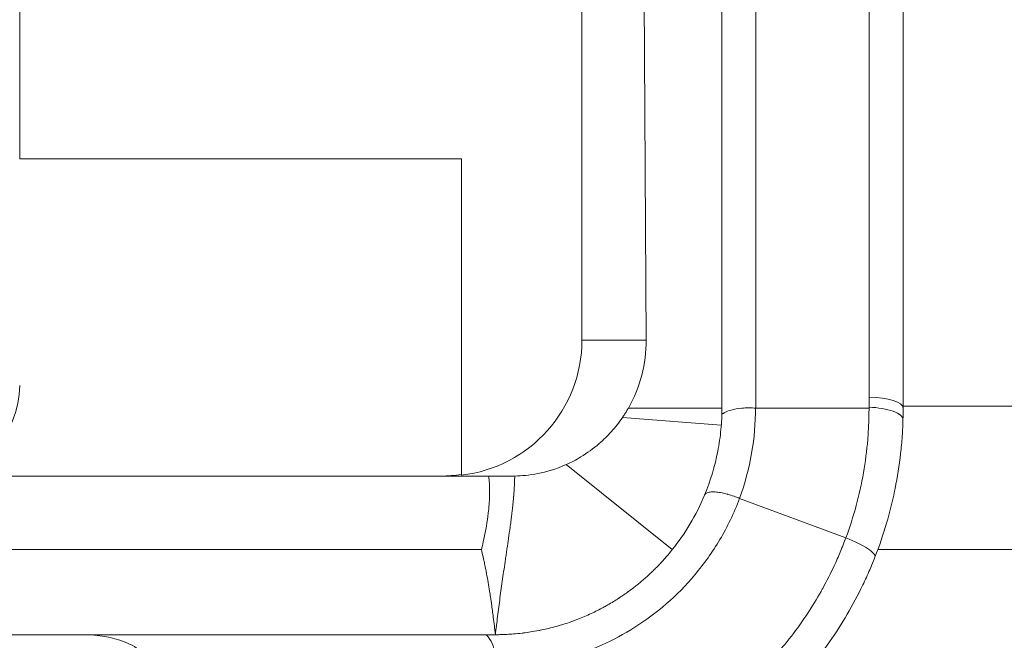
# Model space of a CAD drawing. Units: inches. Extents: x 0.1 to 10.9, y 0.1 to 8.4.
# Drawn here: x 9.5 to 9.6, y 4 to 4.1 of the extents above; entities that cross this region are included whole.
import ezdxf

# ---------------------------------------------------------------- set-up
doc = ezdxf.new("R2010")
doc.units = ezdxf.units.IN
doc.header["$MEASUREMENT"] = 0
for name, color, linetype, lineweight in [('Hatch (ANSI)', 7, 'Continuous', 5), ('Visible (ANSI)', 7, 'Continuous', 5), ('Visible Narrow (ANSI)', 7, 'Continuous', 5)]:
    doc.layers.add(name, color=color, linetype=linetype, lineweight=lineweight)

msp = doc.modelspace()

# ---------------------------------------------------------------- hatches: boundary and pattern name
at = {"layer": 'Hatch (ANSI)'}
h = msp.add_hatch(dxfattribs=at)
h.set_pattern_fill('ANSI31', color=256, scale=0.9999999999999998, angle=90.00021045915001, style=0)
h.set_pattern_definition([(135.0002104591499, (0, 0), (-0.0883880229791921, -0.0883886723162522), [])])
edge = h.paths.add_edge_path()
edge.add_line((9.50829021555474, 5.251520565719878), (9.508290593586462, 5.271208065719878))
edge.add_line((9.508290593586462, 5.271208065719878), (9.508291055574167, 5.295270565720047))
edge.add_line((9.508291055574167, 5.295270565720047), (9.38379530544944, 5.295270565719578))
edge.add_spline(control_points=[(9.38379530544944, 5.295270565719578), (9.368143629554995, 5.29527055622578), (9.353350264545819, 5.295066251865088), (9.328877074955207, 5.29484037235592), (9.322605695463047, 5.294791448143696), (9.313100840495906, 5.294743902693037), (9.310080582183527, 5.294732705999659), (9.305367346847424, 5.294722032121721), (9.303691927952453, 5.29471956959453), (9.300594365435149, 5.294717538134721), (9.299176307694935, 5.294717584677925), (9.296057719077377, 5.294719831042526), (9.294361202785124, 5.294722449881341), (9.289534338685444, 5.294733779924131), (9.286423438962721, 5.29474570028842), (9.268776819332555, 5.294836681759426), (9.25456880209068, 5.295004834485295), (9.233597391422661, 5.295202133504433), (9.22471860060102, 5.295270548343726), (9.216179660487851, 5.295270565716488)], knot_values=[-1.836531601565129, -1.836531601565129, -1.836531601565129, -1.836531601565129, -1.286057131683366, -1.286057131683366, -1.085911437580665, -1.085911437580665, -0.9919781736144999, -0.9919781736144999, -0.9400531613294626, -0.9400531613294626, -0.8961183149302797, -0.8961183149302797, -0.8435285015832578, -0.8435285015832578, -0.7467219987134044, -0.7467219987134044, -0.2974835070296031, -0.2974835070296031, -3.87092357318e-05, -3.87092357318e-05, -3.87092357318e-05, -3.87092357318e-05], degree=3, periodic=0)
edge.add_line((9.216179660487851, 5.295270565716488), (9.091689553126463, 5.295270565720047))
edge.add_line((9.091689553126463, 5.295270565720047), (9.091689891352734, 5.27120806572173))
edge.add_line((9.091689891352733, 5.27120806572173), (9.091690168066632, 5.25152056571988))
edge.add_line((9.091690168066632, 5.25152056571988), (9.075086795637178, 5.251520564099855))
edge.add_spline(control_points=[(9.075086795637178, 5.251520564099855), (9.074278333121068, 5.251520158565643), (9.073454737006708, 5.251443609419878), (9.071760448321267, 5.251097204895406), (9.07095289239483, 5.250811586242758), (9.06985765690866, 5.250199984356164), (9.069493914254382, 5.249921146617079), (9.069027290661133, 5.249409446160471), (9.068864085829643, 5.249172228948573), (9.068668391890563, 5.248695506374791), (9.068620232712515, 5.248470892656121), (9.06861955773522, 5.248239318789623)], knot_values=[-0.0713827419257678, -0.0713827419257678, -0.0713827419257678, -0.0713827419257678, -0.0530751516601522, -0.0530751516601522, -0.0321315523353492, -0.0321315523353492, -0.0179395092075499, -0.0179395092075499, -0.0080667142291613, -0.0080667142291613, -3.7355168e-09, -3.7355168e-09, -3.7355168e-09, -3.7355168e-09], degree=3, periodic=0)
edge.add_line((9.06861955773522, 5.248239318789623), (9.06861878849709, 5.237301818547736))
edge.add_spline(control_points=[(9.06861878849709, 5.237301818547733), (9.06861878827823, 5.237171900404328), (9.068633959532344, 5.237043337078728), (9.068695178320343, 5.236779875239433), (9.068743071703373, 5.236647783711848), (9.068947260540435, 5.236223951763603), (9.069160141111581, 5.235961423116678), (9.069831870564798, 5.235333062805527), (9.07042373593909, 5.234980505434662), (9.07227136740152, 5.234259648826161), (9.07366031276287, 5.234020698137203), (9.075092826842477, 5.234020565774898)], knot_values=[-0.1138507998587317, -0.1138507998587317, -0.1138507998587317, -0.1138507998587317, -0.1068564869188078, -0.1068564869188078, -0.0992901928402408, -0.0992901928402408, -0.0815363421669921, -0.0815363421669921, -0.0499152736592668, -0.0499152736592668, -1.38283525884e-05, -1.38283525884e-05, -1.38283525884e-05, -1.38283525884e-05], degree=3, periodic=0)
edge.add_line((9.075092826842477, 5.234020565774898), (9.105866013347624, 5.234020566570262))
edge.add_line((9.105866013347628, 5.234020566570262), (9.105866253760567, 5.225807799997585))
edge.add_spline(control_points=[(9.105866253760567, 5.225807799997585), (9.105866289441437, 5.224588860168926), (9.105982707857306, 5.223377611949952), (9.106437388877852, 5.220994642170973), (9.106770930443522, 5.219835725552338), (9.107200581254137, 5.218708065719877)], knot_values=[-0.0861177540830352, -0.0861177540830352, -0.0861177540830352, -0.0861177540830352, -0.0436483969195683, -0.0436483969195683, -0.0015988396583356, -0.0015988396583356, -0.0015988396583356, -0.0015988396583356], degree=3, periodic=0)
edge.add_line((9.107200581254137, 5.218708065719877), (9.492772054855278, 5.218708065719877))
edge.add_spline(control_points=[(9.492772054855278, 5.218708065719877), (9.493202091344386, 5.219835741511066), (9.493535945250812, 5.220994722700886), (9.493991002094415, 5.223377724787211), (9.49410751147189, 5.224588909511255), (9.494107547067953, 5.225807799735488)], knot_values=[-0.0845056031683461, -0.0845056031683461, -0.0845056031683461, -0.0845056031683461, -0.0424591703791648, -0.0424591703791648, 0, 0, 0, 0], degree=3, periodic=0)
edge.add_line((9.494107547067953, 5.225807799735488), (9.494107786910305, 5.234020565872582))
edge.add_line((9.494107786910305, 5.234020565872585), (9.52487486036705, 5.234020565719879))
edge.add_spline(control_points=[(9.52487486036705, 5.234020565719879), (9.525690942230003, 5.234020565727838), (9.52652274011315, 5.234098205586116), (9.528219241906651, 5.234447972165328), (9.52902228282378, 5.234733144227914), (9.530065329929304, 5.235316790078353), (9.5304468827785, 5.235590582200527), (9.530940526276996, 5.23613226397942), (9.531103493294513, 5.236369268254813), (9.531299033851726, 5.23684569745458), (9.531347176724557, 5.237070278249666), (9.531344460015257, 5.237301815719877)], knot_values=[-0.0821258827964594, -0.0821258827964594, -0.0821258827964594, -0.0821258827964594, -0.059284108319252, -0.059284108319252, -0.0335329010914413, -0.0335329010914413, -0.0179280306000154, -0.0179280306000154, -0.0080654423909703, -0.0080654423909703, 0, 0, 0, 0], degree=3, periodic=0)
edge.add_spline(control_points=[(9.531344460015257, 5.237301815719877), (9.531344460015257, 5.239116615884869), (9.531344460015257, 5.240931416049858), (9.531344460015257, 5.244577249383191), (9.531344460015257, 5.246408282551535), (9.531345953814801, 5.248239315719881)], knot_values=[-0.1270000000000033, -0.1270000000000033, -0.1270000000000033, -0.1270000000000033, -0.0637827325384262, -0.0637827325384262, 0, 0, 0, 0], degree=3, periodic=0)
edge.add_spline(control_points=[(9.531345953814801, 5.248239315719763), (9.53134595381508, 5.248368207293261), (9.531331025943693, 5.248495775786206), (9.531270802102632, 5.248757081503427), (9.531223723272763, 5.248888080530242), (9.531023401905422, 5.249307570211316), (9.530814905688718, 5.249567632790717), (9.53015394188737, 5.250193187337226), (9.529569787397008, 5.250545473640412), (9.527724592317533, 5.251276332367708), (9.526321775825801, 5.251520565710753), (9.524874520069847, 5.25152056571988)], knot_values=[-0.1138712486578213, -0.1138712486578213, -0.1138712486578213, -0.1138712486578213, -0.1069140020306024, -0.1069140020306024, -0.0993979017902401, -0.0993979017902401, -0.0818287460636833, -0.0818287460636833, -0.050414121763679, -0.050414121763679, -1.1863897e-09, -1.1863897e-09, -1.1863897e-09, -1.1863897e-09], degree=3, periodic=0)
edge.add_line((9.524874520069847, 5.25152056571988), (9.50829021555474, 5.25152056571988))
edge = h.paths.add_edge_path()
edge.add_line((9.508265858903249, 3.987145565719718), (9.5082662816123, 4.009020565719718))
edge.add_line((9.508266281612295, 4.009020565719718), (9.524880499358831, 4.009020565752209))
edge.add_spline(control_points=[(9.524880499358831, 4.009020565752209), (9.525691356746297, 4.009020623350121), (9.5265175583361, 4.009097266611158), (9.52821434091926, 4.009444385939057), (9.529022000291956, 4.009730130359741), (9.530117189101661, 4.010341837290506), (9.530480851660878, 4.010620649026392), (9.530947313487607, 4.011132227851007), (9.531110448377772, 4.011369356609447), (9.531306042878494, 4.011845873272021), (9.531354174882113, 4.012070375481911), (9.531356087800434, 4.012301835534213)], knot_values=[-0.0714266186850136, -0.0714266186850136, -0.0714266186850136, -0.0714266186850136, -0.0530651943201738, -0.0530651943201738, -0.0321207581166097, -0.0321207581166097, -0.0179315794813879, -0.0179315794813879, -0.0080627471419239, -0.0080627471419239, -2.2080103e-09, -2.2080103e-09, -2.2080103e-09, -2.2080103e-09], degree=3, periodic=0)
edge.add_line((9.531356087800434, 4.012301835534213), (9.531355273259964, 4.023239335571595))
edge.add_spline(control_points=[(9.531355273259964, 4.023239335558232), (9.531355271707646, 4.023369269586178), (9.531340096410363, 4.023497848300908), (9.53127886504923, 4.02376134184491), (9.531230962784614, 4.023893449215917), (9.531026740353626, 4.024317328652315), (9.53081382872262, 4.024579886621419), (9.53014201401818, 4.025208310311715), (9.5295500946199, 4.025560889393946), (9.527702604687287, 4.026281658736047), (9.52631389125467, 4.026520558450621), (9.524881540557212, 4.026520565719551)], knot_values=[-0.1138327925061184, -0.1138327925061184, -0.1138327925061184, -0.1138327925061184, -0.1068382762359767, -0.1068382762359767, -0.0992717264311864, -0.0992717264311864, -0.0815174010652663, -0.0815174010652663, -0.0498957187815565, -0.0498957187815565, -7.590918245e-07, -7.590918245e-07, -7.590918245e-07, -7.590918245e-07], degree=3, periodic=0)
edge.add_line((9.524881540557212, 4.026520565719551), (9.494072487684091, 4.026520565736923))
edge.add_line((9.494072487684091, 4.026520565736923), (9.494072728022056, 4.034733504591001))
edge.add_spline(control_points=[(9.494072728022056, 4.034733504591), (9.494072763691301, 4.035952418030745), (9.493956222464496, 4.037163607843671), (9.49350093539823, 4.039546575921421), (9.493166898763599, 4.040705486931035), (9.492736647862722, 4.041833065719718)], knot_values=[-0.086120284841911, -0.086120284841911, -0.086120284841911, -0.086120284841911, -0.0436518043465887, -0.0436518043465887, -0.0015974078620018, -0.0015974078620018, -0.0015974078620018, -0.0015974078620018], degree=3, periodic=0)
edge.add_line((9.492736647862722, 4.041833065719718), (9.107237097158873, 4.041833065719718))
edge.add_spline(control_points=[(9.107237097158873, 4.041833065719718), (9.106806849284144, 4.040705454198493), (9.106472818227305, 4.039546510396831), (9.106017558796628, 4.037163541536974), (9.105901027536024, 4.035952383885791), (9.10590106310083, 4.034733504342161)], knot_values=[-0.084505803857039, -0.084505803857039, -0.084505803857039, -0.084505803857039, -0.0424587982922043, -0.0424587982922043, 0, 0, 0, 0], degree=3, periodic=0)
edge.add_line((9.10590106310083, 4.034733504342161), (9.10590130273418, 4.026520566573037))
edge.add_line((9.10590130273418, 4.026520566573037), (9.075092105680122, 4.026520565719613))
edge.add_spline(control_points=[(9.075092105680122, 4.026520565719611), (9.074281268717561, 4.026520562429557), (9.073455075046118, 4.026444009929552), (9.071758301085355, 4.026097070793865), (9.070950715284003, 4.025811430997408), (9.069855483409617, 4.025199823285043), (9.069491765402656, 4.024920997724564), (9.069025181864617, 4.024409338071787), (9.068861990773632, 4.024172140610033), (9.068666315378486, 4.023695461042693), (9.068618161042592, 4.023470869598346), (9.068617500837556, 4.023239318553841)], knot_values=[-0.0714306140021048, -0.0714306140021048, -0.0714306140021048, -0.0714306140021048, -0.0530707746294781, -0.0530707746294781, -0.0321287734392703, -0.0321287734392703, -0.0179378774167317, -0.0179378774167317, -0.0080659166322342, -0.0080659166322342, -1.2978729e-09, -1.2978729e-09, -1.2978729e-09, -1.2978729e-09], degree=3, periodic=0)
edge.add_spline(control_points=[(9.068617500837556, 4.023239318553841), (9.068617497789344, 4.021424516373436), (9.068617494741133, 4.019609714193029), (9.068617488617434, 4.015963880846109), (9.068617485541953, 4.014132849679594), (9.06861953918242, 4.012301818372598)], knot_values=[-0.1270008016529178, -0.1270008016529178, -0.1270008016529178, -0.1270008016529178, -0.0637834639856608, -0.0637834639856608, -8.011794338e-07, -8.011794338e-07, -8.011794338e-07, -8.011794338e-07], degree=3, periodic=0)
edge.add_spline(control_points=[(9.06861953918242, 4.012301818372598), (9.068619538974344, 4.012171950606743), (9.068634705696196, 4.012043437948836), (9.068695904975945, 4.011780079106557), (9.068743782592644, 4.011648039624218), (9.06894789846168, 4.011224371962103), (9.069160700716655, 4.010961933505863), (9.069832434229939, 4.010333486678097), (9.070424520785137, 4.009980796733779), (9.072272189592512, 4.009259846783802), (9.073660928779955, 4.009020754005976), (9.075093151608984, 4.009020565830875)], knot_values=[-0.1138340820195296, -0.1138340820195296, -0.1138340820195296, -0.1138340820195296, -0.1068436531228296, -0.1068436531228296, -0.0992815509820102, -0.0992815509820102, -0.0815374062835092, -0.0815374062835092, -0.0499112993074077, -0.0499112993074077, -1.96481861489e-05, -1.96481861489e-05, -1.96481861489e-05, -1.96481861489e-05], degree=3, periodic=0)
edge.add_line((9.075093151608984, 4.009020565830875), (9.091707601457095, 4.009020565719718))
edge.add_line((9.091707601457095, 4.009020565719718), (9.091707907848932, 3.987145565719718))
edge.add_line((9.091707907848932, 3.987145565719718), (9.091708214222322, 3.965270565719718))
edge.add_line((9.091708214222324, 3.965270565719718), (9.216178481808553, 3.965270565720018))
edge.add_spline(control_points=[(9.216178481808553, 3.965270565720018), (9.231830158717784, 3.965270575213456), (9.24662352524644, 3.965474879606161), (9.271096715243829, 3.965700759107583), (9.2773680940253, 3.965749683309406), (9.286872948076557, 3.965797228751232), (9.289893206149372, 3.965808425442657), (9.29460644116124, 3.965819099318871), (9.296281859975323, 3.965821561845681), (9.299379422315836, 3.965823593305071), (9.30079747993509, 3.965823546761773), (9.303916068323591, 3.965821300397283), (9.3056125845165, 3.965818681558639), (9.310439448464363, 3.965807351516411), (9.313550348136669, 3.965795431152439), (9.331196968697771, 3.965704449677528), (9.34540498659826, 3.965536296936921), (9.366376397459613, 3.965338997922899), (9.375255187401441, 3.965270583096028), (9.383794126774474, 3.965270565723108)], knot_values=[-1.836531558489614, -1.836531558489614, -1.836531558489614, -1.836531558489614, -1.286057086499379, -1.286057086499379, -1.085911418417724, -1.085911418417724, -0.991978164424162, -0.991978164424162, -0.9400531560084758, -0.9400531560084758, -0.8961183137140963, -0.8961183137140963, -0.843528503586153, -0.843528503586153, -0.7467220025693333, -0.7467220025693333, -0.2974834815751041, -0.2974834815751041, -3.87095906251e-05, -3.87095906251e-05, -3.87095906251e-05, -3.87095906251e-05], degree=3, periodic=0)
edge.add_line((9.383794126774474, 3.965270565723108), (9.508265436148028, 3.965270565719716))
edge.add_line((9.508265436148028, 3.965270565719716), (9.508265858903249, 3.987145565719718))

# ---------------------------------------------------------------- linework, layer by layer
at = {"layer": 'Visible (ANSI)'}
for p, q in [((9.57303149250745, 4.10264723208964), (9.573031492507447, 4.054958065719718)), ((9.578955298755648, 4.10264723208964), (9.57923277224989, 4.054958065719718)), ((9.600768143644618, 4.049433190028359), (9.600768143644617, 4.10264723208983)), ((9.586549393644622, 4.048050200597049), (9.586549393644617, 4.101609209507842)), ((9.60404864378858, 4.101600336632043), (9.604048643788582, 4.048417747663918)), ((9.518736893644462, 4.072458065719718), (9.518736893644462, 4.091051815719718)), ((9.561393143644462, 4.072458065719718), (9.518736893644462, 4.072458065719718)), ((9.561393143644462, 4.04191773520827), (9.561393143644462, 4.072458065719718)), ((9.586549393644622, 4.048395565719719), (9.577512270909963, 4.048395565719719)), ((9.586549393644622, 4.048000074233063), (9.586549393644622, 4.048050200596571)), ((9.581758359784063, 4.034733438288513), (9.57150224354382, 4.042935302294318)), ((9.524881540557212, 4.026520565719553), (9.494072487684091, 4.026520565736923))]:
    msp.add_line(p, q, dxfattribs=at)
msp.add_arc((9.509986893644458, 4.050583065719719), 0.0087500000000001, 270, 0, dxfattribs=at)
for centre, major_axis, ratio, start_param, end_param in [((9.559904493201874, 4.054958065719718), (0.0131269993055763, 0), 0.9998476951563914, 4.826037179021243, 6.283185307179584), ((9.566105772944312, 4.054958065719718), (0.009442904736947, -0.0091721897120108), 0.9941969848536037, 0.2501666017132766, 0.7737653773118441), ((9.582522206069685, 4.048143120799751), (0.0004117580847367, 0.0291112257764075), 0.7393453459908627, 4.693259318312501, 4.731517486747246), ((9.559427206270234, 4.054958065719718), (0.0131269993055763, 0), 0.9998476951563914, 4.712388980384688, 4.862717435792391), ((9.566058605130557, 4.04196207320172), (-0.001336598667768, 2.86731269368e-05), 0.0941039013985919, 1.796553960198851, 1.940427444699043)]:
    msp.add_ellipse(centre, major_axis=major_axis, ratio=ratio, start_param=start_param, end_param=end_param, dxfattribs=at)
for points, knots in [([(9.57693744019594, 4.047473327848915), (9.577008306093347, 4.047577229419253), (9.577078201057153, 4.047682901997784), (9.577146977900442, 4.047790257683546), (9.577209793442062, 4.047888308207883), (9.577271693312383, 4.047987788970147), (9.57733257180792, 4.048088630945144), (9.577393512284312, 4.048189575588112), (9.577453444896666, 4.0482919099506), (9.577512270909963, 4.048395565719719)], [0, 0, 0, 0, 5.06590156605e-05, 5.06590156605e-05, 5.06590156605e-05, 9.69271104781e-05, 9.69271104781e-05, 9.69271104781e-05, 0.0001432423111917, 0.0001432423111917, 0.0001432423111917, 0.0001432423111917]), ([(9.584875546473468, 4.040003364018986), (9.585452167858104, 4.041391368875252), (9.58587460547635, 4.042815660243609), (9.586285675024623, 4.044933583979077), (9.586385818488404, 4.045635701649787), (9.586515816705443, 4.047006659398518), (9.586547648892047, 4.047671202925868), (9.586549323829503, 4.048339800550098)], [0, 0, 0, 0, 0.5000000000000016, 0.5000000000000016, 0.7500000000000008, 0.7500000000000008, 0.9932386453392624, 0.9932386453392624, 0.9932386453392624, 0.9932386453392624]), ([(9.58654939449964, 4.048000067938038), (9.58654939483048, 4.04798116959953), (9.586549476408226, 4.047966008415705), (9.586550066525758, 4.047922364757421), (9.586551064372301, 4.047905320758437), (9.586556392636833, 4.047871194566464), (9.586570913344268, 4.04784961482827), (9.586645584583925, 4.047839761404044), (9.586738926719905, 4.047916840132566), (9.586976148589887, 4.048042562045694), (9.58718622588162, 4.04812899994983), (9.587738891034636, 4.048286828245133), (9.588089173742091, 4.048352794839106), (9.588689927960022, 4.048407536483843), (9.5889110031187, 4.048414869372216), (9.589374744108877, 4.048421893966584), (9.589619643132364, 4.048384172885701), (9.58978535001866, 4.0483887235867)], [0.0006919758649223, 0.0006919758649223, 0.0006919758649223, 0.0006919758649223, 0.0018173493449871, 0.0018173493449871, 0.004606319971438, 0.004606319971438, 0.0105843060858612, 0.0105843060858612, 0.0228663835327711, 0.0228663835327711, 0.0445545592850614, 0.0445545592850614, 0.0690578063916581, 0.0690578063916581, 0.0825750400892291, 0.0825750400892291, 0.09660696103468, 0.09660696103468, 0.09660696103468, 0.09660696103468]), ([(9.589808040029132, 4.048393410322605), (9.591445030640587, 4.048393011718038), (9.59356064267315, 4.048392352778771), (9.595645317742523, 4.048390944890766), (9.599287615240007, 4.048389006656295), (9.600753176797383, 4.048380116900365)], [-0.2908480693144552, -0.2908480693144552, -0.2908480693144552, -0.2908480693144552, -0.0509380254822033, -0.0509380254822033, -5.78479150366e-05, -5.78479150366e-05, -5.78479150366e-05, -5.78479150366e-05]), ([(9.600755624234466, 4.048481166766253), (9.601186792986537, 4.048465168528338), (9.60161788061633, 4.048421720410678), (9.602016063186399, 4.048353670724526), (9.60241425108598, 4.048285620127557), (9.602779211272217, 4.048193016945048), (9.60308309164966, 4.048082486910203), (9.6033869720271, 4.047971956875361), (9.603629525910462, 4.04784358463829), (9.603792181150537, 4.047706755384393), (9.603954836390617, 4.047569926130494), (9.604037458794217, 4.047424746308823), (9.604033641082015, 4.047281912780876)], [3.3461001513e-06, 3.3461001513e-06, 3.3461001513e-06, 3.3461001513e-06, 0.25, 0.25, 0.25, 0.5, 0.5, 0.5, 0.75, 0.75, 0.75, 1, 1, 1, 1]), ([(9.574704304270114, 4.044968708857393), (9.575117546214242, 4.04532590267367), (9.575510182752591, 4.04571097906532), (9.576260720741457, 4.046548174779571), (9.576614428365222, 4.046999502339994), (9.57693744019594, 4.047473327848916)], [-0.0457068091202862, -0.0457068091202862, -0.0457068091202862, -0.0457068091202862, -0.0232615416038223, -0.0232615416038223, 0, 0, 0, 0]), ([(9.604033626357557, 4.047281376841908), (9.604029681589392, 4.047142038710055), (9.604024993430562, 4.047002629574587), (9.604019561348519, 4.046863181500278), (9.60400423682202, 4.046469782487768), (9.603982982704874, 4.046075834301531), (9.60395575972697, 4.04568173011866), (9.603916995784012, 4.045120548600723), (9.603866129258963, 4.044559050381203), (9.603802984743307, 4.043997386138541), (9.603676495854883, 4.042872279943828), (9.603500739741834, 4.041746514357384), (9.60327539099541, 4.040626805939377), (9.60325812605666, 4.040541020251359), (9.603240570021349, 4.040455270077223), (9.603222723262936, 4.040369558204873), (9.603007353655565, 4.039335211693789), (9.602749381211302, 4.038305241791968), (9.602449363515017, 4.037285107750276), (9.602124266520782, 4.036179697920177), (9.601749798115632, 4.035085839861043), (9.601326184797557, 4.034006791265936)], [3.3264091629e-06, 3.3264091629e-06, 3.3264091629e-06, 3.3264091629e-06, 0.03125, 0.03125, 0.03125, 0.1194004502355281, 0.1194004502355281, 0.1194004502355281, 0.2449215830217883, 0.2449215830217883, 0.2449215830217883, 0.4963611323812068, 0.4963611323812068, 0.4963611323812068, 0.515625, 0.515625, 0.515625, 0.7480958784785959, 0.7480958784785959, 0.7480958784785959, 0.9999996320836523, 0.9999996320836523, 0.9999996320836523, 0.9999996320836523]), ([(9.571502243550492, 4.042935302292963), (9.571974673071724, 4.043145537414837), (9.572455663449832, 4.043393832131703), (9.573543589289036, 4.044051099639491), (9.574139397650454, 4.044480420715595), (9.574704304270114, 4.044968708857393)], [-0.0545464218052239, -0.0545464218052239, -0.0545464218052239, -0.0545464218052239, -0.0306474880555128, -0.0306474880555128, -1.0000003378e-06, -1.0000003378e-06, -1.0000003378e-06, -1.0000003378e-06]), ([(9.566538964805684, 4.041834430509535), (9.567212117309776, 4.041844437329154), (9.567957462508904, 4.041909460248906), (9.569594415132828, 4.04223223373159), (9.570502797159019, 4.042491164294143), (9.571502243550492, 4.042935302292963)], [-0.0963022995628088, -0.0963022995628088, -0.0963022995628088, -0.0963022995628088, -0.0483714021951892, -0.0483714021951892, 0, 0, 0, 0]), ([(9.492736647862722, 4.041833065719719), (9.496161734967785, 4.041833065719719), (9.499583816765954, 4.041833065719714), (9.513782830845669, 4.041833065719714), (9.521351366057539, 4.041833065719719), (9.543500898243137, 4.041833065719719), (9.55376287087084, 4.041833065719719), (9.564027075951461, 4.041833065719719)], [9.435729878379439, 9.435729878379439, 9.435729878379439, 9.435729878379439, 9.716320170468947, 9.716320170468947, 10.59874173475877, 10.59874173475877, 11.3561657954871, 11.3561657954871, 11.3561657954871, 11.3561657954871]), ([(9.564027080517686, 4.041833066145501), (9.56403737639963, 4.041760000693495), (9.564046253088476, 4.041687703107275), (9.564065949650503, 4.041510753410871), (9.564075806153157, 4.041403359980726), (9.564099172186564, 4.041098621222992), (9.564108876935203, 4.040894395496633), (9.564113968138981, 4.040687000586695), (9.564114109518187, 4.040681076345039), (9.564114386028084, 4.04066914993385), (9.564114521015352, 4.040663149442766), (9.564114921596797, 4.040644785033845), (9.564115173699811, 4.040632430086515), (9.564115907135182, 4.040593889580011), (9.564116330708801, 4.04056765703403), (9.564117467501347, 4.040481828103336), (9.564117865564766, 4.040422207086248), (9.564117986213306, 4.040207530533396), (9.564115579513805, 4.040052188546233), (9.564094551944587, 4.039349082082352), (9.5640501215126, 4.038795773694745), (9.563889522138362, 4.037421980112788), (9.563742263930836, 4.036578794654053), (9.563490497596678, 4.035417703062169), (9.563413170169852, 4.035087438673458), (9.56332937956762, 4.034751428040637), (9.563327122487603, 4.034742392060576), (9.563324876281683, 4.03473341489609)], [-0.083121869309085, -0.083121869309085, -0.083121869309085, -0.083121869309085, -0.0807610414546074, -0.0807610414546074, -0.0770807948912396, -0.0770807948912396, -0.0700116605290198, -0.0700116605290198, -0.0698037623020651, -0.0698037623020651, -0.0695931839022893, -0.0695931839022893, -0.0691593798721666, -0.0691593798721666, -0.0682408221767883, -0.0682408221767883, -0.0661638919183415, -0.0661638919183415, -0.060711213431254, -0.060711213431254, -0.041608658158261, -0.041608658158261, -0.0118591896089906, -0.0118591896089906, 0, 0, 0.0003255936228067, 0.0003255936228067, 0.0003255936228067, 0.0003255936228067]), ([(9.564027076780087, 4.041833065719719), (9.564471313471088, 4.041833065719719), (9.564893941530377, 4.041833065719719), (9.565674377015595, 4.041833065719719), (9.566032403563034, 4.041833065719719), (9.56635516640376, 4.041833065719719)], [-0.0436726944823175, -0.0436726944823175, -0.0436726944823175, -0.0436726944823175, -0.0218018535571816, -0.0218018535571816, -1.0995162204e-06, -1.0995162204e-06, -1.0995162204e-06, -1.0995162204e-06]), ([(9.584873319918179, 4.039998291665421), (9.584888874086287, 4.040027600908056), (9.584904439373435, 4.040056942934612), (9.584926176202764, 4.040083567936818), (9.584947900544904, 4.040110177643723), (9.584975792018568, 4.040134072473643), (9.585008192594714, 4.040155754219774), (9.585070937616493, 4.040197741795156), (9.585150594549487, 4.040231428378451), (9.58524675477731, 4.040255671954436), (9.58534916891608, 4.040281492244297), (9.585470349945993, 4.040296601857439), (9.585607393043118, 4.040300747697101), (9.585731953899172, 4.040304515922928), (9.585869618844882, 4.040299227500064), (9.586018087780992, 4.040284846387437), (9.586186433702462, 4.040268539934919), (9.586368721873644, 4.040240769822623), (9.586560970333432, 4.040202230703481), (9.586724810895427, 4.040169386378245), (9.58689588526658, 4.040128721183386), (9.587071460939633, 4.040080830435528), (9.587089732153867, 4.040075846703451), (9.58710805168376, 4.040070784831723), (9.587126416362127, 4.040065645494461), (9.587321235012707, 4.040011125685812), (9.587521134703524, 4.039947887251346), (9.587722336551424, 4.039877543616548), (9.587822961097155, 4.039842363540569), (9.587923911270327, 4.039805406442765), (9.588024475459257, 4.039766406123336), (9.588099750267792, 4.039737213409615), (9.588174808879328, 4.039706876039589), (9.588249805133936, 4.039676254123768)], [0, 0, 0, 0, 0.0635347693122778, 0.0635347693122778, 0.0635347693122778, 0.1270330397165758, 0.1270330397165758, 0.1270330397165758, 0.25, 0.25, 0.25, 0.3809642834699113, 0.3809642834699113, 0.3809642834699113, 0.5, 0.5, 0.5, 0.6349721895546953, 0.6349721895546953, 0.6349721895546953, 0.75, 0.75, 0.75, 0.7619703244273143, 0.7619703244273143, 0.7619703244273143, 0.8889555297091217, 0.8889555297091217, 0.8889555297091217, 0.9524630408443474, 0.9524630408443474, 0.9524630408443474, 1, 1, 1, 1]), ([(9.58175830563074, 4.034733496776903), (9.581688885326814, 4.034646437775085), (9.581618811913852, 4.034559943194153), (9.581548184084227, 4.034474107160062), (9.581472779193154, 4.034382465425703), (9.581396737614657, 4.034291567710367), (9.581320085342693, 4.034201424861151), (9.581238702875764, 4.034105719316402), (9.58115663351946, 4.034010866623723), (9.581073924289235, 4.033916901147363), (9.580986677520224, 4.033817780599521), (9.58089871834597, 4.033719646534859), (9.58081007689432, 4.033622519626152), (9.580771942844981, 4.033580735085623), (9.580733680364668, 4.033539134709017), (9.580695295422306, 4.033497724445812), (9.580639803028191, 4.033437858401875), (9.58058405468, 4.033378389692089), (9.580528050754976, 4.033319315612017), (9.580428588884711, 4.033214401206728), (9.580328330465514, 4.033110742070456), (9.58022731236157, 4.033008355356018), (9.580121468738467, 4.032901077745467), (9.580014791146988, 4.032795197051115), (9.579907321319844, 4.032690725434844), (9.579794909773863, 4.032581449964617), (9.57968163147852, 4.032473716145688), (9.5795675335314, 4.032367529913885), (9.57944836751599, 4.032256627040917), (9.579328307451854, 4.03214741230814), (9.579207406488504, 4.032039884258272), (9.579081300699144, 4.031927727090701), (9.57895428009639, 4.031817404970259), (9.578826404295157, 4.031708907620368), (9.578693176265462, 4.031595869125092), (9.57855902001052, 4.031484811358359), (9.578424001809644, 4.031375713652555), (9.578306628791037, 4.031280873646017), (9.5781886043, 4.031187514601072), (9.578069971184052, 4.031095618158381), (9.578046566879497, 4.031077488546635), (9.578023138894038, 4.031059415854226), (9.577999687354845, 4.031041400071558), (9.5778516832147, 4.030927701333014), (9.577702741928103, 4.030816271173772), (9.577552910749766, 4.030707113536842), (9.577397216669832, 4.030593684556054), (9.577240561748871, 4.030482709495208), (9.577083002946653, 4.030374182801683), (9.57694198500034, 4.03027704946971), (9.576800246259458, 4.030181879372777), (9.576657820991153, 4.030088656018135), (9.576634994151847, 4.030073714887526), (9.576612149686023, 4.030058823756085), (9.576589288459617, 4.030043982901939), (9.57641751422984, 4.029932471986247), (9.576244767005745, 4.02982377940521), (9.576071131360578, 4.029717857824334), (9.575890994409953, 4.029607970303451), (9.575709901107224, 4.029501064933064), (9.57552792554509, 4.02939711171477), (9.575413756773296, 4.029331893005631), (9.575299230470822, 4.02926783129171), (9.575184382661847, 4.029204936005421), (9.575109941255931, 4.029164168893026), (9.575035364770617, 4.029123891895676), (9.574960645726833, 4.029084097548632), (9.574765272522233, 4.028980044435622), (9.574568968785924, 4.028879315575071), (9.574371809897174, 4.028781885164046), (9.574169155405988, 4.028681738979931), (9.573965597515324, 4.028585077707782), (9.573761217767114, 4.02849186658967), (9.573551196020905, 4.028396082335298), (9.573340306514998, 4.02830394136199), (9.573128636800034, 4.02821539906509), (9.572911169440909, 4.028124431590216), (9.572692878658202, 4.028037262623588), (9.572473856921947, 4.027953836620495), (9.57236147298796, 4.027911029259982), (9.572248895177712, 4.027869206738992), (9.572136138357433, 4.027828361938952), (9.572023163759157, 4.027787438251463), (9.571910009459552, 4.027747496063683), (9.571796682209301, 4.027708533400156), (9.5715641065075, 4.027628572324653), (9.571330808154954, 4.027552739726242), (9.57109687348352, 4.027481018937068), (9.570856609947764, 4.027407357814973), (9.570615675343486, 4.027338034054419), (9.570374165186305, 4.027273016238059), (9.570126122983387, 4.027206239906217), (9.569877473985873, 4.027144005682091), (9.569628323351504, 4.027086265247865), (9.569417345732592, 4.027037371375451), (9.569206008174033, 4.026991699390961), (9.568994369618547, 4.026949211439303), (9.56894930526854, 4.026940164449163), (9.568904227276956, 4.026931261799943), (9.568859136100881, 4.026922503467573), (9.56859529381444, 4.026871255781458), (9.568331002249108, 4.026824951211892), (9.568066378264527, 4.026783578154481), (9.567841721443182, 4.026748453826718), (9.567616832654693, 4.026716884203448), (9.567391725930447, 4.026688845665089), (9.567344421843803, 4.026682953626756), (9.567297108139424, 4.026677217509776), (9.5672497887621, 4.026671637371721), (9.566969870780056, 4.026638628040832), (9.566689693473805, 4.026611061220307), (9.56640941503118, 4.026588922938922), (9.566197446443883, 4.026572180230536), (9.565985329354435, 4.026558538986508), (9.565773189744855, 4.026548038188193), (9.565699345416515, 4.02654438293305), (9.56562549842268, 4.026541108418888), (9.565551638082836, 4.02653821134479)], [6.766695517e-07, 6.766695517e-07, 6.766695517e-07, 6.766695517e-07, 0.0162037028588658, 0.0162037028588658, 0.0162037028588658, 0.0335026547215243, 0.0335026547215243, 0.0335026547215243, 0.0518691211250485, 0.0518691211250485, 0.0518691211250485, 0.0712431963956363, 0.0712431963956363, 0.0712431963956363, 0.0795780321695562, 0.0795780321695562, 0.0795780321695562, 0.0916275485460745, 0.0916275485460745, 0.0916275485460745, 0.1130272528344099, 0.1130272528344099, 0.1130272528344099, 0.1354491964938057, 0.1354491964938057, 0.1354491964938057, 0.1589021545716345, 0.1589021545716345, 0.1589021545716345, 0.183396859640948, 0.183396859640948, 0.183396859640948, 0.2089460697732503, 0.2089460697732503, 0.2089460697732503, 0.2355646394592835, 0.2355646394592835, 0.2355646394592835, 0.2587044965663291, 0.2587044965663291, 0.2587044965663291, 0.2632695984664823, 0.2632695984664823, 0.2632695984664823, 0.2920802439427537, 0.2920802439427537, 0.2920802439427537, 0.3220182514363022, 0.3220182514363022, 0.3220182514363022, 0.3488133036576398, 0.3488133036576398, 0.3488133036576398, 0.3531078109350269, 0.3531078109350269, 0.3531078109350269, 0.3853757945796047, 0.3853757945796047, 0.3853757945796047, 0.4188519634328899, 0.4188519634328899, 0.4188519634328899, 0.4398544158361715, 0.4398544158361715, 0.4398544158361715, 0.4534676671335668, 0.4534676671335668, 0.4534676671335668, 0.4890632047122583, 0.4890632047122583, 0.4890632047122583, 0.5256509315056661, 0.5256509315056661, 0.5256509315056661, 0.5632486795117103, 0.5632486795117103, 0.5632486795117103, 0.6018762317313098, 0.6018762317313098, 0.6018762317313098, 0.6216967132637489, 0.6216967132637489, 0.6216967132637489, 0.6415554759815132, 0.6415554759815132, 0.6415554759815132, 0.6823105959164045, 0.6823105959164045, 0.6823105959164045, 0.7241683041213492, 0.7241683041213492, 0.7241683041213492, 0.7671581239836786, 0.7671581239836786, 0.7671581239836786, 0.803561361948753, 0.803561361948753, 0.803561361948753, 0.8113127296206158, 0.8113127296206158, 0.8113127296206158, 0.8566683567657385, 0.8566683567657385, 0.8566683567657385, 0.8951737516594127, 0.8951737516594127, 0.8951737516594127, 0.9032653026440582, 0.9032653026440582, 0.9032653026440582, 0.9511309076293541, 0.9511309076293541, 0.9511309076293541, 0.9873306402027971, 0.9873306402027971, 0.9873306402027971, 0.9999315163103016, 0.9999315163103016, 0.9999315163103016, 0.9999315163103016]), ([(9.601326202775637, 4.034006847379551), (9.601277567528243, 4.03388296777024), (9.601228327968157, 4.033759396357655), (9.601178494513183, 4.033636148670793), (9.601063862848115, 4.033352642588994), (9.600946116317335, 4.033070918288538), (9.600825475561331, 4.032791402773516), (9.600610969768521, 4.032294409061455), (9.600387315006335, 4.031804396595418), (9.600154353705557, 4.031320348032243), (9.599688289256989, 4.03035195617522), (9.599184999100142, 4.029407419746306), (9.598646166187107, 4.028488047157156), (9.598108262668722, 4.027570260328539), (9.597534924996447, 4.026677535570451), (9.596933280112038, 4.025817814085892), (9.596334189230419, 4.024961742147975), (9.595707033888619, 4.024138411623757), (9.595053121510784, 4.023345146203073), (9.593755702500236, 4.021771238639781), (9.592353277775201, 4.02031684324037), (9.590849474214476, 4.018980335281205), (9.589359792212663, 4.017656377881425), (9.587770599227351, 4.016448030415928), (9.586137612959085, 4.015384664837437), (9.58449191681566, 4.014313022861277), (9.58280308288796, 4.013388849963443), (9.58106115464136, 4.012592427763718), (9.579343239516547, 4.011806984537042), (9.577573633937721, 4.011145790740997), (9.575767547700933, 4.010615509775368), (9.573937916849593, 4.010078315927795), (9.572079662000666, 4.009678011060398), (9.570218172522392, 4.009412785665515), (9.56837890704492, 4.009150726750728), (9.566536522469123, 4.009020565719718), (9.564674393644633, 4.009020565719718)], [0, 0, 0, 0, 0.0078125, 0.0078125, 0.0078125, 0.0257835574732785, 0.0257835574732785, 0.0257835574732785, 0.0577370701881849, 0.0577370701881849, 0.0577370701881849, 0.1216635516831223, 0.1216635516831223, 0.1216635516831223, 0.1854797709266872, 0.1854797709266872, 0.1854797709266872, 0.2490250881716797, 0.2490250881716797, 0.2490250881716797, 0.3751045223883956, 0.3751045223883956, 0.3751045223883956, 0.5, 0.5, 0.5, 0.6258675653493704, 0.6258675653493704, 0.6258675653493704, 0.75, 0.75, 0.75, 0.8757506576721944, 0.8757506576721944, 0.8757506576721944, 1, 1, 1, 1]), ([(9.531355273259964, 4.023239335558232), (9.531355271707646, 4.023369269586178), (9.531340096410363, 4.023497848300908), (9.53127886504923, 4.02376134184491), (9.531230962784614, 4.023893449215918), (9.531026740353626, 4.024317328652316), (9.53081382872262, 4.024579886621419), (9.53014201401818, 4.025208310311715), (9.5295500946199, 4.025560889393946), (9.527702604687287, 4.026281658736047), (9.526313891254672, 4.026520558450622), (9.524881540557184, 4.026520565719553)], [-0.1138327925061184, -0.1138327925061184, -0.1138327925061184, -0.1138327925061184, -0.1068382762359767, -0.1068382762359767, -0.0992717264311864, -0.0992717264311864, -0.0815174010652663, -0.0815174010652663, -0.0498957187815565, -0.0498957187815565, -7.590918245e-07, -7.590918245e-07, -7.590918245e-07, -7.590918245e-07]), ([(9.524881540559125, 4.026520565719553), (9.52524933429126, 4.026520565719551), (9.52561698495988, 4.026520565719497), (9.525984506698887, 4.026520565719406), (9.52852464326555, 4.026520565718781), (9.531059040567483, 4.026520565553671), (9.533591967284186, 4.026520565618921), (9.534442768278216, 4.026520565640836), (9.53529348908854, 4.026520565659415), (9.53614434204746, 4.026520565673766), (9.53782657051034, 4.026520565702131), (9.539509315595806, 4.026520565713123), (9.541192675412136, 4.026520565716883), (9.543727460413713, 4.026520565722552), (9.546263627342526, 4.026520565749385), (9.54880157465466, 4.02652056569005), (9.549715113888542, 4.026520565668692), (9.55062883272546, 4.026520565642488), (9.551542746558024, 4.026520565622996), (9.555699731189055, 4.026520565534347), (9.559860751290898, 4.026520565669721), (9.564020991487707, 4.026520565710118)], [0.9196142840813037, 0.9196142840813037, 0.9196142840813037, 0.9196142840813037, 0.9218749999999998, 0.9218749999999998, 0.9218749999999998, 0.9374999999999998, 0.9374999999999998, 0.9374999999999998, 0.9427483814253594, 0.9427483814253594, 0.9427483814253594, 0.9531249999999998, 0.9531249999999998, 0.9531249999999998, 0.9687499999999998, 0.9687499999999998, 0.9687499999999998, 0.9743742501415406, 0.9743742501415406, 0.9743742501415406, 0.9999564446182136, 0.9999564446182136, 0.9999564446182136, 0.9999564446182136]), ([(9.564020991488283, 4.026520565742661), (9.563982026045668, 4.02652057244625), (9.5639096924417, 4.026522036432428), (9.563846423543824, 4.026502691067912), (9.563825085920412, 4.026491478839968), (9.563865195053147, 4.026422763741811), (9.563907876997908, 4.026378324762113), (9.564065125198997, 4.026192851629279), (9.564215328195944, 4.025993017837601), (9.56448740095772, 4.025385387509223), (9.564590502996486, 4.025042930253333), (9.564685053303, 4.024442203739711), (9.564702937139646, 4.024212046459788), (9.56471441356231, 4.023722027696608), (9.564684391808623, 4.023496130366438), (9.564674848367124, 4.023336478684909)], [6.0114143687e-06, 6.0114143687e-06, 6.0114143687e-06, 6.0114143687e-06, 0.0026512071049484, 0.0026512071049484, 0.0040766545376339, 0.0040766545376339, 0.005226420394761, 0.005226420394761, 0.0073684961560402, 0.0073684961560402, 0.0092511688637818, 0.0092511688637818, 0.0103370629200791, 0.0103370629200791, 0.0115073206204835, 0.0115073206204835, 0.0115073206204835, 0.0115073206204835]), ([(9.564021161387373, 4.026520565719718), (9.564155426571668, 4.026520565719718), (9.564245170535843, 4.026520565719718), (9.564409181572143, 4.026520565719718), (9.564482341612491, 4.026520565719718), (9.564582922201213, 4.026520565719718), (9.564606036540024, 4.026520565719718), (9.56463828316151, 4.026520565719718), (9.56464665360974, 4.026520565719718), (9.564659520197848, 4.026520565719718), (9.56466393103741, 4.026520565719718), (9.564669492297764, 4.026520565719718), (9.564670611708165, 4.026520565719718), (9.564672153921917, 4.026520565719718), (9.56467257488908, 4.026520565719718), (9.564673634341071, 4.026520565719718), (9.564674273225945, 4.026520565719718), (9.564674912813842, 4.026520565719718)], [-0.0118361667896292, -0.0118361667896292, -0.0118361667896292, -0.0118361667896292, -0.0066082974447395, -0.0066082974447395, -0.0021522026874633, -0.0021522026874633, -0.0008858665205469, -0.0008858665205469, -0.000450344607287, -0.000450344607287, -0.0002257445605427, -0.0002257445605427, -0.0001692774519134, -0.0001692774519134, -0.0001480981216382, -0.0001480981216382, -0.0001160135318122, -0.0001160135318122, -0.0001160135318122, -0.0001160135318122]), ([(9.564674912726703, 4.026520565725883), (9.564693309761617, 4.026520566162901), (9.564711692041348, 4.026520589832884), (9.564748544050607, 4.026520683699453), (9.564767016655024, 4.026520754207068), (9.564822391406345, 4.026521035654252), (9.564859266114958, 4.02652131661842), (9.564969691644572, 4.026522436644971), (9.565043203756868, 4.026523554124183), (9.5652612999627, 4.026527965857702), (9.565406431494091, 4.02653234067275), (9.565551639779187, 4.026538168596262)], [-0.0148054274205723, -0.0148054274205723, -0.0148054274205723, -0.0148054274205723, -0.0138789628522457, -0.0138789628522457, -0.0129464399684357, -0.0129464399684357, -0.0110813032749199, -0.0110813032749199, -0.0073530791479213, -0.0073530791479213, 0, 0, 0, 0])]:
    msp.add_open_spline(points, degree=3, knots=knots, dxfattribs=at)
for points in [[(9.581758359784066, 4.034733438288513), (9.582980462583343, 4.036261630947153), (9.584041037007033, 4.037995287002348), (9.584874479748905, 4.040000796717213)], [(9.584867174162467, 4.040003837870398), (9.584867529380023, 4.040004693416461), (9.584867884543934, 4.040005548984344), (9.584868239654195, 4.040006404574037)]]:
    msp.add_open_spline(points, degree=3, dxfattribs=at)
at = {"layer": 'Visible Narrow (ANSI)'}
for p, q in [((9.58983064364462, 4.10264723209435), (9.589830643644623, 4.048393404809396)), ((9.573031492507447, 4.054958065719718), (9.57923277224989, 4.054958065719718)), ((9.586487795194717, 4.046755096940908), (9.57693744019594, 4.047473327848916)), ((9.588249150208403, 4.039673868957188), (9.598519219011306, 4.035874363092223))]:
    msp.add_line(p, q, dxfattribs=at)
for centre, major_axis, ratio, start_param, end_param in [((9.580714815438544, 4.049222350544113), (-0.0003535964377817, -0.0269012041562304), 0.7453276217175502, 1.55117521237869, 1.588430046227719), ((9.600768143644618, 4.048395565719719), (0.0032812500000001, 0), 0.3162283607291006, 0, 1.570796326794041), ((9.598271953770768, 4.035205899166017), (0.0030542533911318, -0.0011990406148447), 0.2171954292582244, 6.283168448463428, 7.858278702929532)]:
    msp.add_ellipse(centre, major_axis=major_axis, ratio=ratio, start_param=start_param, end_param=end_param, dxfattribs=at)
for points, knots in [([(9.604049393644617, 4.048568382850588), (9.607818323739302, 4.048568382850588), (9.6122190720832, 4.048568382850588), (9.616619271771464, 4.048568382850588), (9.617250785087759, 4.048568382850588)], [0.8605955952719709, 0.8605955952719709, 0.8605955952719709, 0.8605955952719709, 0.875, 0.8774137742304532, 0.8774137742304532, 0.8774137742304532, 0.8774137742304532]), ([(9.598519192748947, 4.035874372808223), (9.598898868335194, 4.03690309322387), (9.599227340719924, 4.037936162829221), (9.599508180101834, 4.038976754238913), (9.599791175724176, 4.040025335145154), (9.600025809101314, 4.041081579907267), (9.600212520529382, 4.042148086136164), (9.600398235974124, 4.043208903251997), (9.6005365400961, 4.044279968716867), (9.600626805950778, 4.045355486502931), (9.600671402694463, 4.045886856766943), (9.60070423642028, 4.046419253244724), (9.600724742102727, 4.046961102899413), (9.60074270135916, 4.047435664861429), (9.60075119415017, 4.047917698152851), (9.600751099552268, 4.048380132450086)], [0, 0, 0, 0, 0.2518007170561749, 0.2518007170561749, 0.2518007170561749, 0.5055347202616113, 0.5055347202616113, 0.5055347202616113, 0.7579152185421081, 0.7579152185421081, 0.7579152185421081, 0.882606314998425, 0.882606314998425, 0.882606314998425, 0.9918130864124834, 0.9918130864124834, 0.9918130864124834, 0.9918130864124834]), ([(9.566538964105886, 4.041834430307928), (9.566537505541225, 4.041713723319406), (9.566535019135204, 4.041592475546881), (9.56653156683415, 4.041470712374596), (9.566527716732743, 4.0413349187245), (9.566522666055107, 4.041198481339897), (9.5665164983356, 4.041061458243671), (9.566510700493934, 4.04093265241592), (9.566503918040638, 4.040803319258418), (9.56649622637536, 4.040673567513996), (9.56648893476862, 4.040550564411306), (9.566480827667064, 4.040427183072741), (9.566471964651212, 4.040303429119409), (9.566463507408, 4.040185340954015), (9.56645436262436, 4.040066910585204), (9.566444587357086, 4.039948142828404), (9.566426177653641, 4.039724468209557), (9.56640551836848, 4.039499645288294), (9.566382955238211, 4.039273723074673), (9.566361872795161, 4.039062626824085), (9.56633913639675, 4.038850544225896), (9.566315002232235, 4.038637539430708), (9.566297405307985, 4.038482231413141), (9.566279068802762, 4.038326417249193), (9.566260100432963, 4.038170245550403), (9.566254482351694, 4.038123990373763), (9.566248810257964, 4.038077713124009), (9.566243086914016, 4.038031411081886), (9.566219211625283, 4.037838259205128), (9.566194441334646, 4.037644689932231), (9.566168892585324, 4.037450324528048), (9.566144440100757, 4.037264299099341), (9.566119275203725, 4.037077540373418), (9.566093500410283, 4.036889780044598), (9.566044964968633, 4.036536216377728), (9.565994253293225, 4.036179163896803), (9.56594191586451, 4.035817095477908), (9.565893271947907, 4.035480578640801), (9.56584323312492, 4.035139694189561), (9.565792160764932, 4.034793433274901), (9.56576686896842, 4.034621959691243), (9.565741326181946, 4.034449155760855), (9.5657155689266, 4.034274921168917), (9.565692328305575, 4.034117710314518), (9.56566921894418, 4.033961399310091), (9.565646263692145, 4.033805856519401), (9.565598569369742, 4.033482683940212), (9.565551540378928, 4.033162830673798), (9.565505296503312, 4.032845483552096), (9.565459329176777, 4.032530034239683), (9.565414137784442, 4.032217059903127), (9.565369789736854, 4.031905972385462), (9.565325666203083, 4.031596459761161), (9.565282377588934, 4.03128881393161), (9.565239954999793, 4.030982661527668), (9.565197709540058, 4.030677787418977), (9.565156322845535, 4.030374393602998), (9.565115846331755, 4.030072306948481), (9.565035261068198, 4.029470878356988), (9.564958288152008, 4.028874640273921), (9.564884537908355, 4.028282011288931), (9.564811029570254, 4.027691326165203), (9.564740720886494, 4.027104219858798), (9.564674393323108, 4.026520565749033)], [0, 0, 0, 0, 0.0255697072282054, 0.0255697072282054, 0.0255697072282054, 0.0540857503895953, 0.0540857503895953, 0.0540857503895953, 0.0808916878176456, 0.0808916878176456, 0.0808916878176456, 0.1063033960674667, 0.1063033960674667, 0.1063033960674667, 0.1305516881498778, 0.1305516881498778, 0.1305516881498778, 0.1762183542150992, 0.1762183542150992, 0.1762183542150992, 0.2188881821565786, 0.2188881821565786, 0.2188881821565786, 0.250000000000006, 0.250000000000006, 0.250000000000006, 0.2592147465964318, 0.2592147465964318, 0.2592147465964318, 0.2976546407642432, 0.2976546407642432, 0.2976546407642432, 0.3344451273330253, 0.3344451273330253, 0.3344451273330253, 0.4037237625954839, 0.4037237625954839, 0.4037237625954839, 0.4681133254546064, 0.4681133254546064, 0.4681133254546064, 0.5000000000000121, 0.5000000000000121, 0.5000000000000121, 0.5287711601559822, 0.5287711601559822, 0.5287711601559822, 0.5885492443256566, 0.5885492443256566, 0.5885492443256566, 0.6479698417068996, 0.6479698417068996, 0.6479698417068996, 0.7070896198677455, 0.7070896198677455, 0.7070896198677455, 0.7659625519136918, 0.7659625519136918, 0.7659625519136918, 0.8831735046915133, 0.8831735046915133, 0.8831735046915133, 0.9999999979907359, 0.9999999979907359, 0.9999999979907359, 0.9999999979907359]), ([(9.588249489135473, 4.039673742503929), (9.587987402580007, 4.038974623889477), (9.587690763404776, 4.038280967972203), (9.587374495697224, 4.037622192843326), (9.587058227848756, 4.036963417420928), (9.586718324520806, 4.036328880272191), (9.586356793106637, 4.035716748636642), (9.585633730278293, 4.034492485365542), (9.584816312173713, 4.033348345099406), (9.583944552781444, 4.032311442349167), (9.5822010339969, 4.030237636848694), (9.580242225975146, 4.028569585989004), (9.578142058527394, 4.02723802656201), (9.576041891079642, 4.025906467135018), (9.573857816384322, 4.024947133055226), (9.57160118845446, 4.024301564694043), (9.569344572297052, 4.023655999700687), (9.566991400211332, 4.023332088209383), (9.56467442990657, 4.023336439624113)], [2.78471066e-08, 2.78471066e-08, 2.78471066e-08, 2.78471066e-08, 0.0625000000000035, 0.0625000000000035, 0.0625000000000035, 0.1250000000000069, 0.1250000000000069, 0.1250000000000069, 0.2500000000000097, 0.2500000000000097, 0.2500000000000097, 0.5000000000000064, 0.5000000000000064, 0.5000000000000064, 0.7500000000000036, 0.7500000000000036, 0.7500000000000036, 0.9999986957913543, 0.9999986957913543, 0.9999986957913543, 0.9999986957913543]), ([(9.56643644815344, 4.012386108013948), (9.568132348659274, 4.012467305512363), (9.569804468049023, 4.012665852360846), (9.571469417107185, 4.012984516270567), (9.573063640317153, 4.013289643564743), (9.574651358322274, 4.013704929129231), (9.576213468722377, 4.014231615680404), (9.576279583025244, 4.014253907007676), (9.57634562818668, 4.014276384736656), (9.57641160341542, 4.014299049410833), (9.57714232926108, 4.014550077918388), (9.577864500738334, 4.014824010789014), (9.578577888895527, 4.015121230669501), (9.579446396112896, 4.015483078015502), (9.580302053523226, 4.01587977128439), (9.581143935200325, 4.016311433270773), (9.581432983496711, 4.016459638375091), (9.581720404021311, 4.016611970918948), (9.582006302032852, 4.016768602174343), (9.58256560411948, 4.017075019793344), (9.583118800170377, 4.017397541051153), (9.58366599142915, 4.017736229901291), (9.584213182687918, 4.018074918751429), (9.584754145193296, 4.018430184180256), (9.585288691961019, 4.018802447905976), (9.585383804623048, 4.018868685316935), (9.585478687105088, 4.018935448026483), (9.5855733455242, 4.019002743057122), (9.586188012248474, 4.019439724959306), (9.586793247111057, 4.019899125674747), (9.587386719481364, 4.020379892883338), (9.58816640022689, 4.021011506003637), (9.58892922721189, 4.021682496474548), (9.589664374510248, 4.022386971398396), (9.590866474080366, 4.023538916056306), (9.591994199823977, 4.024780604038276), (9.593039835914732, 4.026109095020022), (9.593110839633713, 4.026199305946341), (9.593181439955195, 4.026289882744356), (9.59325164394542, 4.02638083305759), (9.593805627207027, 4.027098526610473), (9.594335002087057, 4.027839397190666), (9.594840880961828, 4.028608913883036), (9.595285189511804, 4.029284772992446), (9.595711378056398, 4.029982762182187), (9.596116127494122, 4.030699782449331), (9.596171253995381, 4.030797439950424), (9.596226008382493, 4.030895493829443), (9.596280367346717, 4.030993914666725), (9.596681569619996, 4.031720320407151), (9.597061091811877, 4.032466802114191), (9.597415069693367, 4.033228706526676), (9.597457707995943, 4.033320481500686), (9.597499963591117, 4.033412448228812), (9.597541849961052, 4.033504636760572), (9.597736463036306, 4.033932964488568), (9.597923122619614, 4.034366017669506), (9.598101550911206, 4.034802595222187), (9.598156229344381, 4.034936382170008), (9.598210050175627, 4.035070310694065), (9.598263080440882, 4.035204713247174), (9.598350855595797, 4.035427174984135), (9.598436265040053, 4.035650495869233), (9.598519253404266, 4.035874415741667)], [0, 0, 0, 0, 0.1277125694183868, 0.1277125694183868, 0.1277125694183868, 0.2500000000000003, 0.2500000000000003, 0.2500000000000003, 0.255175657381213, 0.255175657381213, 0.255175657381213, 0.3125000000000004, 0.3125000000000004, 0.3125000000000004, 0.3822889427979586, 0.3822889427979586, 0.3822889427979586, 0.4062500000000007, 0.4062500000000007, 0.4062500000000007, 0.4531250000000007, 0.4531250000000007, 0.4531250000000007, 0.5000000000000007, 0.5000000000000007, 0.5000000000000007, 0.5083405350138511, 0.5083405350138511, 0.5083405350138511, 0.5625000000000008, 0.5625000000000008, 0.5625000000000008, 0.6336525829178284, 0.6336525829178284, 0.6336525829178284, 0.750000000000001, 0.750000000000001, 0.750000000000001, 0.7579005491298118, 0.7579005491298118, 0.7579005491298118, 0.8202441846059345, 0.8202441846059345, 0.8202441846059345, 0.8750000000000003, 0.8750000000000003, 0.8750000000000003, 0.8824576917093555, 0.8824576917093555, 0.8824576917093555, 0.9375, 0.9375, 0.9375, 0.9441301052074877, 0.9441301052074877, 0.9441301052074877, 0.9749349986763499, 0.9749349986763499, 0.9749349986763499, 0.984375, 0.984375, 0.984375, 0.9999999940404499, 0.9999999940404499, 0.9999999940404499, 0.9999999940404499]), ([(9.494072728022381, 4.034733504591001), (9.500845146520561, 4.034733493744073), (9.507560599963073, 4.034733473605268), (9.514274749496195, 4.034733442522592), (9.522307327042993, 4.034733405336348), (9.530390248740014, 4.034733356454831), (9.538544087204832, 4.034733355316068), (9.546697925669651, 4.034733354177301), (9.554854592760343, 4.03473339260406), (9.563010694097576, 4.034733414040847), (9.563115419585175, 4.034733414316099), (9.563220146967009, 4.034733414588608), (9.563324876229595, 4.034733414858393)], [0.8577511262600896, 0.8577511262600896, 0.8577511262600896, 0.8577511262600896, 0.8994896838660466, 0.8994896838660466, 0.8994896838660466, 0.9494242584547251, 0.9494242584547251, 0.9494242584547251, 0.9993588330434056, 0.9993588330434056, 0.9993588330434056, 1, 1, 1, 1]), ([(9.564674393319683, 4.026520565718919), (9.564609634680783, 4.027083759780118), (9.564541867024152, 4.027646690042701), (9.564469533123162, 4.028208802069222), (9.564414410401364, 4.028637164765441), (9.564356629106296, 4.02906505257943), (9.564295591383848, 4.029492245951995), (9.564276528260473, 4.029625665739606), (9.564257144618276, 4.029759016964137), (9.564237420574347, 4.029892292628908), (9.564225157839061, 4.029975152117761), (9.564212763482663, 4.030057982312372), (9.56420023274695, 4.030140781569807), (9.564170407062903, 4.030337860540193), (9.564139808020077, 4.030534795555118), (9.564108369494916, 4.030731527158841), (9.56406373599281, 4.031010828443028), (9.564017409126066, 4.031289719476233), (9.563969214949305, 4.031568119626178), (9.563921039448056, 4.031846411894513), (9.563870997673847, 4.032124213376798), (9.563818901534773, 4.032401480301897), (9.563766829001649, 4.032678621591026), (9.563712703420084, 4.032955228353579), (9.563656338638246, 4.033231246629878), (9.563622900738004, 4.033394991991548), (9.563588675563919, 4.03355853049916), (9.563553620126264, 4.033721851504709), (9.563529613984599, 4.033833694558392), (9.563505219627624, 4.033945432622617), (9.56348042611691, 4.034057061261058), (9.563430249258198, 4.034282974181743), (9.563378435356666, 4.034508437475723), (9.563324876267227, 4.034733414870423)], [0, 0, 0, 0, 0.2036745977833382, 0.2036745977833382, 0.2036745977833382, 0.35888671875, 0.35888671875, 0.35888671875, 0.4073621154762537, 0.4073621154762537, 0.4073621154762537, 0.4375, 0.4375, 0.4375, 0.509234257474962, 0.509234257474962, 0.509234257474962, 0.6110759029134601, 0.6110759029134601, 0.6110759029134601, 0.7128780841472097, 0.7128780841472097, 0.7128780841472097, 0.8146341364903694, 0.8146341364903694, 0.8146341364903694, 0.875, 0.875, 0.875, 0.916338849773092, 0.916338849773092, 0.916338849773092, 1, 1, 1, 1]), ([(9.601603194695764, 4.034733418087353), (9.606187384348498, 4.034733418087353), (9.613841098741151, 4.034733418087353), (9.621493143193417, 4.034733418087353), (9.624561247659154, 4.034733418087353)], [0.8574792579427984, 0.8574792579427984, 0.8574792579427984, 0.8574792579427984, 0.875, 0.8867283891303229, 0.8867283891303229, 0.8867283891303229, 0.8867283891303229])]:
    msp.add_open_spline(points, degree=3, knots=knots, dxfattribs=at)
msp.add_open_spline([(9.589785333779158, 4.048391604499477), (9.589796578533347, 4.045539076056493), (9.589304131434476, 4.042545040266012), (9.588249346112327, 4.039674826158362)], degree=3, dxfattribs=at)

doc.saveas('drawing.dxf')
